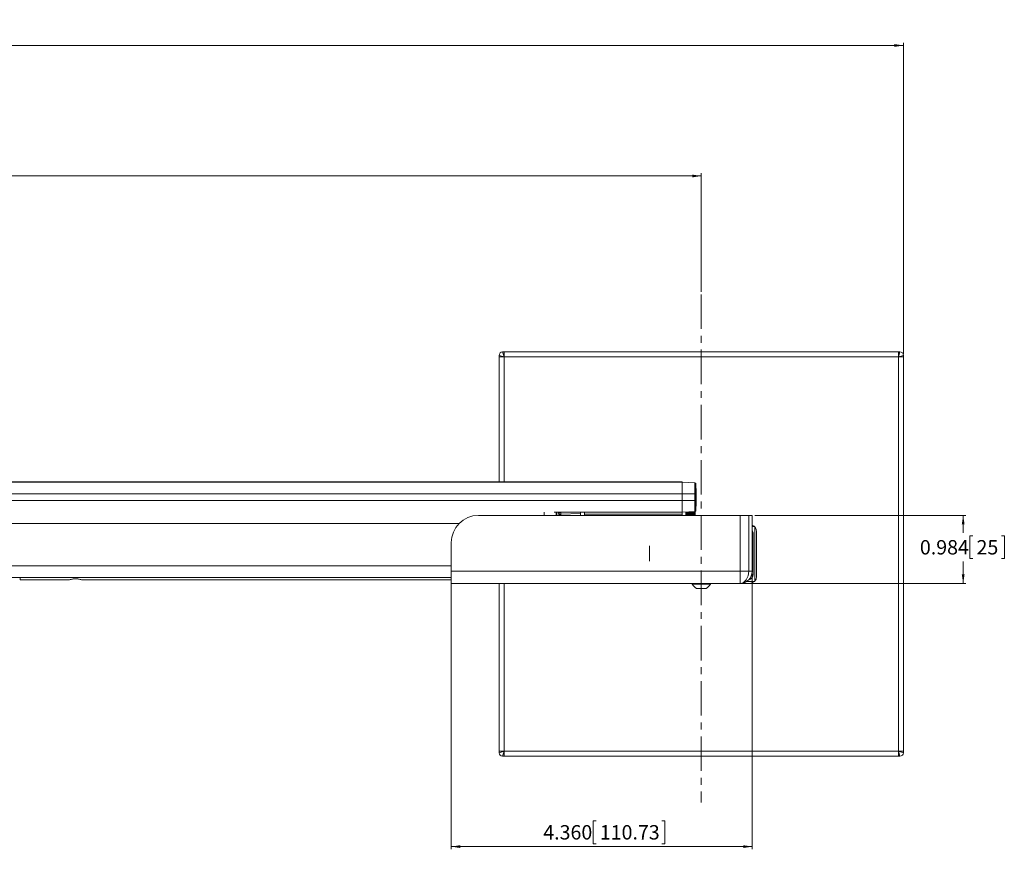
# Model space of a CAD drawing. Units: inches. Extents: x 6 to 637, y 51 to 642.
# Drawn here: x 100 to 115, y 86 to 98 of the extents above; entities that cross this region are included whole.
import ezdxf

# ---------------------------------------------------------------- set-up
doc = ezdxf.new("R2010")
doc.units = ezdxf.units.IN
doc.header["$MEASUREMENT"] = 0
doc.linetypes.add('CENTERX2', pattern=[0.8, 0.5, -0.1, 0.1, -0.1])
doc.styles.add('SLDTEXTSTYLE0', font='TXT', dxfattribs={"width": 0.75})
doc.dimstyles.new('SLDDIMSTYLE2', dxfattribs={"dimtxt": 0.208333, "dimasz": 0.13, "dimexe": 0, "dimexo": 0.0625, "dimgap": 0.052083, "dimtad": 0, "dimtih": 1, "dimtoh": 1, "dimdec": 3, "dimrnd": 1e-09, "dimzin": 4, "dimdsep": 46, "dimtxsty": 'SLDTEXTSTYLE0', "dimsah": 1, "dimcen": 0.09, "dimadec": 0, "dimazin": 1, "dimtfac": 1, "dimtdec": 3, "dimtofl": 0, "dimtmove": 0, "dimatfit": 3, "dimfxl": 1, "dimfrac": 2, "dimtolj": 1, "dimtzin": 12, "dimarcsym": 0})
doc.dimstyles.new('SLDDIMSTYLE3', dxfattribs={"dimtxt": 0.208333, "dimasz": 0.13, "dimexe": 0, "dimexo": 0.0625, "dimgap": 0.052083, "dimtad": 0, "dimtih": 1, "dimtoh": 1, "dimdec": 3, "dimrnd": 1e-09, "dimzin": 12, "dimdsep": 46, "dimtxsty": 'SLDTEXTSTYLE0', "dimsah": 1, "dimcen": 0.09, "dimadec": 0, "dimazin": 3, "dimtfac": 1, "dimtdec": 3, "dimtofl": 0, "dimtmove": 0, "dimatfit": 3, "dimfxl": 1, "dimfrac": 2, "dimtolj": 1, "dimtzin": 12, "dimarcsym": 0})
doc.dimstyles.new('SLDDIMSTYLE4', dxfattribs={"dimtxt": 0.208333, "dimasz": 0.13, "dimexe": 0, "dimexo": 0.0625, "dimgap": 0.052083, "dimtad": 0, "dimtih": 1, "dimtoh": 1, "dimdec": 3, "dimrnd": 1e-09, "dimdsep": 46, "dimtxsty": 'SLDTEXTSTYLE0', "dimsah": 1, "dimcen": 0.09, "dimadec": 0, "dimazin": 2, "dimtfac": 1, "dimtdec": 3, "dimtofl": 0, "dimtmove": 0, "dimatfit": 3, "dimfxl": 1, "dimfrac": 2, "dimtolj": 1, "dimtzin": 12, "dimarcsym": 0})

# ---------------------------------------------------------------- blocks, each defined once
blk = doc.blocks.new('_D_70')
at = {"color": 7, "linetype": 'Continuous', "lineweight": 0}
for p, q in [((106.583, 90.062), (106.583, 86.075)), ((110.943, 90.062), (110.943, 86.075)), ((108.682, 86.487), (108.64, 86.487)), ((108.64, 86.487), (108.64, 86.156)), ((109.634, 86.487), (109.676, 86.487)), ((109.676, 86.487), (109.676, 86.156)), ((108.64, 86.156), (108.682, 86.156)), ((109.676, 86.156), (109.634, 86.156)), ((106.583, 86.114), (110.943, 86.114))]:
    blk.add_line(p, q, dxfattribs=at)
for points in [[(106.583, 86.114), (106.713, 86.094), (106.713, 86.134)], [(110.943, 86.114), (110.813, 86.134), (110.813, 86.094)]]:
    blk.add_solid(points, dxfattribs=at)
at = {"color": 7, "linetype": 'Continuous', "lineweight": 0, "char_height": 0.2083, "attachment_point": 1, "style": 'SLDTEXTSTYLE0'}
for s, insert in [('4.360', (107.916, 86.425)), ('110.73', (108.735, 86.425))]:
    blk.add_mtext(s, dxfattribs=dict(at, insert=insert))
blk = doc.blocks.new('_D_71')
at = {"color": 7, "linetype": 'Continuous', "lineweight": 0}
for p, q in [((110.982, 90.911), (114.038, 90.911)), ((113.998, 90.911), (113.998, 90.658)), ((114.138, 90.616), (114.096, 90.616)), ((114.096, 90.616), (114.096, 90.285)), ((114.551, 90.616), (114.594, 90.616)), ((114.594, 90.616), (114.594, 90.285)), ((114.096, 90.285), (114.138, 90.285)), ((114.594, 90.285), (114.551, 90.285)), ((113.998, 89.926), (113.998, 90.243)), ((110.807, 89.926), (114.038, 89.926))]:
    blk.add_line(p, q, dxfattribs=at)
for points in [[(113.998, 90.911), (113.978, 90.781), (114.018, 90.781)], [(113.998, 89.926), (114.018, 90.056), (113.978, 90.056)]]:
    blk.add_solid(points, dxfattribs=at)
at = {"color": 7, "linetype": 'Continuous', "lineweight": 0, "char_height": 0.2083, "attachment_point": 1, "style": 'SLDTEXTSTYLE0'}
for s, insert in [('0.984', (113.371, 90.553)), ('25', (114.191, 90.553))]:
    blk.add_mtext(s, dxfattribs=dict(at, insert=insert))
blk = doc.blocks.new('_D_72')
at = {"color": 7, "linetype": 'Continuous', "lineweight": 0}
for p, q in [((86.672, 96.2), (86.63, 96.2)), ((86.63, 96.2), (86.63, 95.869)), ((87.394, 96.2), (87.436, 96.2)), ((87.436, 96.2), (87.436, 95.869)), ((62.843, 94.11), (62.843, 95.866)), ((86.63, 95.869), (86.672, 95.869)), ((87.436, 95.869), (87.394, 95.869)), ((110.205, 94.15), (110.205, 95.866)), ((110.205, 95.826), (62.843, 95.826))]:
    blk.add_line(p, q, dxfattribs=at)
for points in [[(62.843, 95.826), (62.973, 95.806), (62.973, 95.846)], [(110.205, 95.826), (110.075, 95.846), (110.075, 95.806)]]:
    blk.add_solid(points, dxfattribs=at)
at = {"color": 7, "linetype": 'Continuous', "lineweight": 0, "char_height": 0.2083, "attachment_point": 1, "style": 'SLDTEXTSTYLE0'}
for s, insert in [('47.362', (85.752, 96.137)), ('1203', (86.725, 96.137))]:
    blk.add_mtext(s, dxfattribs=dict(at, insert=insert))
blk = doc.blocks.new('_D_74')
at = {"color": 7, "linetype": 'Continuous', "lineweight": 0}
for p, q in [((81.445, 98.089), (81.402, 98.089)), ((81.402, 98.089), (81.402, 97.758)), ((82.551, 98.089), (82.593, 98.089)), ((82.593, 98.089), (82.593, 97.758)), ((47.841, 93.246), (47.841, 97.756)), ((47.841, 97.716), (113.132, 97.716)), ((81.402, 97.758), (81.445, 97.758)), ((82.593, 97.758), (82.551, 97.758)), ((113.132, 93.246), (113.132, 97.756))]:
    blk.add_line(p, q, dxfattribs=at)
for points in [[(47.841, 97.716), (47.971, 97.696), (47.971, 97.736)], [(113.132, 97.716), (113.002, 97.736), (113.002, 97.696)]]:
    blk.add_solid(points, dxfattribs=at)
at = {"color": 7, "linetype": 'Continuous', "lineweight": 0, "char_height": 0.2083, "attachment_point": 1, "style": 'SLDTEXTSTYLE0'}
for s, insert in [('65.291', (80.524, 98.027)), ('1658.39', (81.497, 98.027))]:
    blk.add_mtext(s, dxfattribs=dict(at, insert=insert))

msp = doc.modelspace()

# ---------------------------------------------------------------- linework, layer by layer
at = {"color": 7, "linetype": 'CENTERX2', "lineweight": 0}
msp.add_line((110.20517, 94.11087), (110.20517, 86.75133), dxfattribs=at)
at = {"color": 7, "linetype": 'Continuous', "lineweight": 15}
for p, q in [((107.32817, 93.27826), (107.35017, 93.20626)), ((107.35017, 93.27826), (107.32817, 93.27826)), ((107.35017, 93.20626), (107.35017, 93.27826)), ((107.35017, 93.27826), (113.06017, 93.27826)), ((113.06017, 93.27826), (113.06017, 93.20626)), ((113.06017, 93.27826), (113.08217, 93.27826)), ((113.06017, 93.20626), (113.08217, 93.27826)), ((107.27817, 93.20626), (107.27817, 93.22826)), ((107.35017, 93.20626), (107.27817, 93.22826)), ((107.27817, 93.20626), (107.35017, 93.20626)), ((107.27817, 91.3953), (107.27817, 93.20626)), ((113.06017, 93.20626), (107.35017, 93.20626)), ((113.13217, 93.22826), (113.06017, 93.20626)), ((113.06017, 87.49626), (113.06017, 93.20626)), ((113.06017, 93.20626), (113.13217, 93.20626)), ((113.13217, 93.20626), (113.13217, 93.22826)), ((113.13217, 93.20626), (113.13217, 87.49626)), ((109.92957, 91.38985), (63.0398, 91.38985)), ((63.03981, 91.3953), (109.92957, 91.3953)), ((109.92957, 91.38985), (109.92957, 91.3953)), ((109.92957, 91.3953), (109.92964, 91.3953)), ((110.11314, 91.38343), (109.92957, 91.38985)), ((109.92964, 91.38985), (109.92957, 91.38985)), ((109.92957, 91.38985), (109.92957, 91.38985)), ((109.92964, 91.3953), (109.92964, 91.38985)), ((110.11322, 91.38343), (109.92964, 91.38985)), ((109.92964, 91.38985), (109.92964, 91.38985)), ((110.11314, 91.38343), (110.12642, 91.37016)), ((110.11314, 91.38343), (110.11322, 91.38343)), ((110.11322, 91.38343), (110.12649, 91.37016)), ((110.12649, 91.37016), (110.12642, 91.37016)), ((110.13057, 91.30081), (110.12642, 91.30081)), ((110.13064, 91.30081), (110.13057, 91.30081)), ((63.03979, 91.22252), (109.92956, 91.22252)), ((63.03979, 91.1241), (109.92956, 91.1241)), ((110.11313, 91.22252), (109.92956, 91.22252)), ((109.92956, 91.22252), (109.92956, 91.1241)), ((110.11313, 91.1241), (109.92956, 91.1241)), ((110.11313, 91.1241), (110.11313, 91.22252)), ((110.12641, 91.22252), (110.11313, 91.22252)), ((110.12641, 91.1241), (110.11313, 91.1241)), ((110.12641, 91.22252), (110.12641, 91.1241)), ((110.13057, 91.19135), (110.13057, 91.19135)), ((110.13057, 91.15527), (110.13057, 91.15527)), ((110.12642, 91.04581), (110.13057, 91.04581)), ((110.13057, 91.04581), (110.13064, 91.04581)), ((110.76767, 90.91051), (106.97683, 90.91051)), ((108.07416, 90.95677), (109.92957, 90.95677)), ((108.13517, 90.95465), (108.07425, 90.95677)), ((108.10098, 90.95584), (108.10097, 90.91051)), ((108.10098, 90.95584), (108.11461, 90.94221)), ((108.10107, 90.95584), (108.10098, 90.95584)), ((108.11461, 90.94221), (108.11469, 90.94221)), ((108.13516, 90.93579), (108.13516, 90.93056)), ((108.13517, 90.95465), (108.13517, 90.95677)), ((108.13517, 90.95435), (108.13517, 90.94852)), ((108.45519, 90.93608), (108.16976, 90.92701)), ((108.16976, 90.92701), (108.16976, 90.91051)), ((108.4552, 90.91051), (108.45519, 90.93608)), ((108.45523, 90.95126), (108.4552, 90.95126)), ((108.4552, 90.93623), (108.45521, 90.91051)), ((109.9296, 90.92701), (108.51425, 90.92701)), ((108.51425, 90.91051), (108.51425, 90.92701)), ((110.11314, 90.96319), (109.92957, 90.95677)), ((109.92957, 90.95677), (109.92964, 90.95677)), ((109.92957, 90.95677), (109.92957, 90.95677)), ((109.9296, 90.92701), (109.9296, 90.91051)), ((109.92961, 90.91051), (109.92961, 90.9243)), ((110.11322, 90.96319), (109.92964, 90.95677)), ((109.92965, 90.92627), (109.92965, 90.91259)), ((109.98277, 90.9206), (109.98278, 90.93214)), ((109.98277, 90.91051), (109.98277, 90.9206)), ((109.98277, 90.9206), (110.10777, 90.9206)), ((109.98278, 90.956), (109.98278, 90.95863)), ((109.98278, 90.94993), (109.98278, 90.956)), ((109.98278, 90.956), (110.10778, 90.956)), ((109.98278, 90.94195), (109.98278, 90.94993)), ((109.98278, 90.94993), (110.10778, 90.94993)), ((109.98278, 90.93214), (109.98278, 90.94195)), ((109.98278, 90.94195), (110.10778, 90.94195)), ((109.98278, 90.93214), (110.10778, 90.93214)), ((110.0242, 90.96008), (110.10778, 90.96008)), ((110.08294, 90.96213), (110.10778, 90.96213)), ((110.11716, 90.95301), (110.10778, 90.96238)), ((110.10778, 90.96213), (110.10778, 90.96008)), ((110.12642, 90.97646), (110.11314, 90.96319)), ((110.11322, 90.96319), (110.11314, 90.96319)), ((110.12649, 90.97646), (110.11322, 90.96319)), ((110.12642, 90.97646), (110.12649, 90.97646)), ((110.76767, 90.10126), (110.76767, 90.91051)), ((110.76767, 90.91051), (110.89267, 90.91051)), ((110.89267, 90.10126), (110.89267, 90.91051)), ((110.89267, 90.91051), (110.94267, 90.91051)), ((110.94267, 90.91051), (110.94267, 90.10126)), ((110.94267, 90.75126), (110.97132, 90.75126)), ((110.98017, 90.74241), (110.98017, 89.96012)), ((110.95517, 90.50819), (110.95517, 90.64752)), ((111.00517, 90.02626), (111.00517, 90.67626)), ((106.58313, 90.51681), (106.58313, 90.10126)), ((110.94267, 90.50819), (110.95517, 90.50819)), ((110.95517, 90.055), (110.95517, 90.50819)), ((106.58313, 90.01288), (66.38628, 90.01288)), ((100.33986, 89.97626), (100.33922, 90.01288)), ((110.76767, 90.10126), (106.58313, 90.10126)), ((106.58313, 90.10126), (106.58313, 89.92626)), ((110.76767, 90.10126), (110.89267, 90.10126)), ((110.76767, 89.92626), (110.76767, 90.10126)), ((110.94267, 90.10126), (110.89267, 90.10126)), ((100.33986, 89.97626), (101.05568, 89.97626)), ((101.22866, 89.97626), (106.58313, 89.97626)), ((106.58313, 89.92626), (110.76767, 89.92626)), ((107.27817, 87.49626), (107.27817, 89.92626)), ((110.07417, 89.92626), (110.07417, 89.91531)), ((110.33617, 89.91531), (110.07417, 89.91531)), ((110.27417, 89.85326), (110.13617, 89.85326)), ((110.33617, 89.91531), (110.33617, 89.92626)), ((110.76767, 89.92626), (110.90517, 89.92626)), ((110.97132, 89.95126), (110.85781, 89.95126)), ((107.35017, 87.49626), (107.27817, 87.49626)), ((107.27817, 87.47426), (107.35017, 87.49626)), ((107.27817, 87.49626), (107.27817, 87.47426)), ((107.35017, 87.49626), (107.32817, 87.42426)), ((107.35017, 87.42426), (107.32817, 87.42426)), ((107.35017, 87.49626), (113.06017, 87.49626)), ((107.35017, 87.42426), (107.35017, 87.49626)), ((113.06017, 87.42426), (107.35017, 87.42426)), ((113.06017, 87.49626), (113.13217, 87.47426)), ((113.13217, 87.49626), (113.06017, 87.49626)), ((113.06017, 87.49626), (113.06017, 87.42426)), ((113.08217, 87.42426), (113.06017, 87.49626)), ((113.06017, 87.42426), (113.08217, 87.42426)), ((113.13217, 87.49626), (113.13217, 87.47426))]:
    msp.add_line(p, q, dxfattribs=at)
at = {"color": 8, "linetype": 'Continuous', "lineweight": 15}
for p, q in [((107.35017, 93.20626), (107.35017, 91.3953)), ((108.10098, 90.95584), (108.07416, 90.95677)), ((108.10107, 90.95584), (108.07425, 90.95677)), ((109.92965, 90.92627), (109.92961, 90.92627)), ((106.69781, 90.79457), (66.2716, 90.79457)), ((106.58313, 90.1802), (66.38628, 90.1802)), ((107.35017, 89.92626), (107.35017, 87.49626))]:
    msp.add_line(p, q, dxfattribs=at)
at = {"color": 7, "linetype": 'Continuous', "lineweight": 15, "flags": 128}
for points in [[(109.92957, 91.38985), (109.92957, 91.38663), (109.92956, 91.37711), (109.92956, 91.36165), (109.92956, 91.34084), (109.92956, 91.31548), (109.92956, 91.28655), (109.92956, 91.25517), (109.92956, 91.22252)], [(110.11313, 91.22252), (110.11313, 91.25391), (110.11313, 91.2841), (110.11313, 91.31192), (110.11314, 91.3363), (110.11314, 91.35632), (110.11314, 91.37119), (110.11314, 91.38034), (110.11314, 91.38343)], [(110.12642, 91.37016), (110.12642, 91.36732), (110.12641, 91.35892), (110.12641, 91.34528), (110.12641, 91.32692), (110.12641, 91.30455), (110.12641, 91.27902), (110.12641, 91.25133), (110.12641, 91.22252)], [(110.12642, 91.30081), (110.12642, 91.29907), (110.12641, 91.28544), (110.12641, 91.25966), (110.12641, 91.22453), (110.12641, 91.18384), (110.12641, 91.14201), (110.12641, 91.10357), (110.12641, 91.07269), (110.12642, 91.05272), (110.12642, 91.04581), (110.12642, 91.04581)], [(110.12642, 91.30081), (110.12642, 91.30037), (110.12641, 91.29007), (110.12641, 91.26711), (110.12641, 91.23399), (110.12641, 91.1943), (110.12641, 91.15232), (110.12641, 91.11263), (110.12641, 91.07951), (110.12641, 91.05655), (110.12642, 91.04625), (110.12642, 91.04581)], [(110.1265, 91.30081), (110.1265, 91.30455), (110.1265, 91.32692), (110.1265, 91.34528), (110.1265, 91.35892), (110.1265, 91.36732), (110.12649, 91.37016)], [(110.13057, 91.30081), (110.13057, 91.29907), (110.13056, 91.28544), (110.13056, 91.25966), (110.13056, 91.22453), (110.13056, 91.18384), (110.13056, 91.14201), (110.13056, 91.10357), (110.13056, 91.07269), (110.13057, 91.05272), (110.13057, 91.04581), (110.13057, 91.04581)], [(110.13065, 91.20574), (110.13065, 91.22453), (110.13065, 91.25966), (110.13065, 91.28544), (110.13065, 91.29907), (110.13064, 91.29907), (110.13064, 91.28544), (110.13064, 91.25966), (110.13064, 91.22453), (110.13064, 91.20376)], [(109.92956, 91.1241), (109.92956, 91.09145), (109.92956, 91.06007), (109.92956, 91.03114), (109.92956, 91.00578), (109.92956, 90.98497), (109.92956, 90.96951), (109.92957, 90.95999), (109.92957, 90.95677)], [(110.11314, 90.96319), (110.11314, 90.96628), (110.11314, 90.97543), (110.11314, 90.9903), (110.11314, 91.01032), (110.11313, 91.0347), (110.11313, 91.06252), (110.11313, 91.0927), (110.11313, 91.1241)], [(110.12641, 91.1241), (110.12641, 91.09529), (110.12641, 91.0676), (110.12641, 91.04207), (110.12641, 91.0197), (110.12641, 91.00134), (110.12641, 90.9877), (110.12642, 90.9793), (110.12642, 90.97646)], [(110.13057, 91.19135), (110.13057, 91.19528), (110.13057, 91.19883), (110.13057, 91.20194), (110.13057, 91.20456), (110.13057, 91.20665), (110.13057, 91.20816), (110.13057, 91.20909), (110.13057, 91.20939)], [(110.13057, 91.20939), (110.13057, 91.20909), (110.13057, 91.20816), (110.13057, 91.20665), (110.13057, 91.20456), (110.13057, 91.20194), (110.13057, 91.19883), (110.13057, 91.19528), (110.13057, 91.19135)], [(110.13057, 91.15527), (110.13057, 91.1595), (110.13057, 91.16397), (110.13057, 91.1686), (110.13057, 91.17331), (110.13057, 91.17802), (110.13057, 91.18265), (110.13057, 91.18712), (110.13057, 91.19135)], [(110.13057, 91.19135), (110.13057, 91.18712), (110.13057, 91.18265), (110.13057, 91.17802), (110.13057, 91.17331), (110.13057, 91.1686), (110.13057, 91.16397), (110.13057, 91.1595), (110.13057, 91.15527)], [(110.13057, 91.15527), (110.13057, 91.15134), (110.13057, 91.14779), (110.13057, 91.14468), (110.13057, 91.14206), (110.13057, 91.13997), (110.13057, 91.13846), (110.13057, 91.13753), (110.13057, 91.13723)], [(110.13057, 91.13723), (110.13057, 91.13753), (110.13057, 91.13846), (110.13057, 91.13997), (110.13057, 91.14206), (110.13057, 91.14468), (110.13057, 91.14779), (110.13057, 91.15134), (110.13057, 91.15527)], [(110.13064, 91.04581), (110.13065, 91.05272), (110.13065, 91.07269), (110.13065, 91.10357), (110.13065, 91.13559)], [(110.13064, 91.13514), (110.13064, 91.10357), (110.13064, 91.07269), (110.13064, 91.05272), (110.13064, 91.04581)], [(110.12649, 90.97646), (110.1265, 90.9793), (110.1265, 90.9877), (110.1265, 91.00134), (110.1265, 91.0197), (110.1265, 91.04207), (110.1265, 91.04581)], [(107.92759, 90.91051), (107.92759, 90.91288), (107.92759, 90.93369), (107.92759, 90.94916), (107.9276, 90.95868), (107.9276, 90.95935)], [(107.9276, 90.95935), (107.9276, 90.95868), (107.92759, 90.94916), (107.92759, 90.93369), (107.92759, 90.91288), (107.92759, 90.91051)], [(108.10107, 90.95584), (108.1026, 90.95431), (108.10717, 90.94974), (108.11469, 90.94221)], [(108.1146, 90.91051), (108.1146, 90.91733), (108.1146, 90.93097), (108.1146, 90.93937), (108.11461, 90.94221)], [(108.11469, 90.94221), (108.11469, 90.91403), (108.11469, 90.91051)], [(108.16976, 90.92701), (108.16976, 90.93521), (108.16976, 90.94236), (108.16976, 90.94846), (108.16975, 90.95348), (108.16975, 90.95677)], [(108.45519, 90.93608), (108.45519, 90.94448), (108.45519, 90.95182), (108.45519, 90.95677)], [(108.4552, 90.93623), (108.4552, 90.93693), (108.4552, 90.93785), (108.4552, 90.93895), (108.4552, 90.94019), (108.4552, 90.94154), (108.4552, 90.94294), (108.4552, 90.94436), (108.4552, 90.94575), (108.4552, 90.94707), (108.4552, 90.94826), (108.4552, 90.94929), (108.4552, 90.95013), (108.4552, 90.95075), (108.4552, 90.95113), (108.4552, 90.95126)], [(108.45523, 90.91051), (108.45523, 90.91923), (108.45523, 90.93817)], [(108.45524, 90.91051), (108.45524, 90.92314), (108.45524, 90.95276), (108.45524, 90.95677)], [(108.51425, 90.92701), (108.51425, 90.93521), (108.51425, 90.94236), (108.51424, 90.94846), (108.51424, 90.95348), (108.51424, 90.95677)], [(109.9296, 90.95677), (109.9296, 90.95348), (109.9296, 90.94846), (109.9296, 90.94236), (109.9296, 90.93521), (109.9296, 90.92701)], [(109.92961, 90.9243), (109.92961, 90.92804), (109.92961, 90.93339), (109.92961, 90.93975), (109.92961, 90.94639), (109.92961, 90.95255), (109.92961, 90.95677)], [(109.92965, 90.95677), (109.92965, 90.95377), (109.92965, 90.94828), (109.92965, 90.9422), (109.92965, 90.93611), (109.92965, 90.93062), (109.92965, 90.92627)], [(109.92965, 90.95677), (109.92965, 90.94136), (109.92965, 90.91192), (109.92965, 90.91051)], [(109.98278, 90.93214), (109.98277, 90.93079), (109.98277, 90.92941), (109.98277, 90.928), (109.98277, 90.92658), (109.98277, 90.92512), (109.98277, 90.92364), (109.98277, 90.92213), (109.98277, 90.9206)], [(109.98277, 90.9206), (109.98277, 90.91904), (109.98277, 90.91746), (109.98277, 90.91585), (109.98277, 90.91422), (109.98277, 90.91257), (109.98277, 90.91089), (109.98277, 90.91051)], [(109.98278, 90.95863), (109.98278, 90.95829), (109.98278, 90.95776), (109.98278, 90.9572), (109.98278, 90.95662), (109.98278, 90.956)], [(109.98278, 90.956), (109.98278, 90.95535), (109.98278, 90.95466), (109.98278, 90.95395), (109.98278, 90.95321), (109.98278, 90.95243), (109.98278, 90.95163), (109.98278, 90.9508), (109.98278, 90.94993)], [(109.98278, 90.94993), (109.98278, 90.94904), (109.98278, 90.94811), (109.98278, 90.94716), (109.98278, 90.94617), (109.98278, 90.94516), (109.98278, 90.94412), (109.98278, 90.94305), (109.98278, 90.94195)], [(109.98278, 90.94195), (109.98278, 90.94082), (109.98278, 90.93966), (109.98278, 90.93848), (109.98278, 90.93726), (109.98278, 90.93602), (109.98278, 90.93475), (109.98278, 90.93346), (109.98278, 90.93214)], [(110.10778, 90.93214), (110.10777, 90.93079), (110.10777, 90.92941), (110.10777, 90.928), (110.10777, 90.92658), (110.10777, 90.92512), (110.10777, 90.92364), (110.10777, 90.92213), (110.10777, 90.9206)], [(110.10777, 90.9206), (110.10777, 90.91904), (110.10777, 90.91746), (110.10777, 90.91585), (110.10777, 90.91422), (110.10777, 90.91257), (110.10777, 90.91089), (110.10777, 90.91051)], [(110.10778, 90.96238), (110.10778, 90.96238), (110.10778, 90.96237), (110.10778, 90.96232), (110.10778, 90.96224), (110.10778, 90.96213)], [(110.10778, 90.96008), (110.10778, 90.95968), (110.10778, 90.95924), (110.10778, 90.95878), (110.10778, 90.95829), (110.10778, 90.95776), (110.10778, 90.9572), (110.10778, 90.95662), (110.10778, 90.956)], [(110.10778, 90.956), (110.10778, 90.95535), (110.10778, 90.95466), (110.10778, 90.95395), (110.10778, 90.95321), (110.10778, 90.95243), (110.10778, 90.95163), (110.10778, 90.9508), (110.10778, 90.94993)], [(110.10778, 90.94993), (110.10778, 90.94904), (110.10778, 90.94811), (110.10778, 90.94716), (110.10778, 90.94617), (110.10778, 90.94516), (110.10778, 90.94412), (110.10778, 90.94305), (110.10778, 90.94195)], [(110.10778, 90.94195), (110.10778, 90.94082), (110.10778, 90.93966), (110.10778, 90.93848), (110.10778, 90.93726), (110.10778, 90.93602), (110.10778, 90.93475), (110.10778, 90.93346), (110.10778, 90.93214)], [(110.11717, 90.91051), (110.11716, 90.93691), (110.11716, 90.9512), (110.11716, 90.9512), (110.11715, 90.93691), (110.11715, 90.91051)]]:
    msp.add_lwpolyline(points, dxfattribs=at)
at = {"color": 8, "linetype": 'Continuous', "lineweight": 15, "flags": 128}
for points in [[(109.45559, 90.36023), (109.45597, 90.40325), (109.4563, 90.44161), (109.45656, 90.47115), (109.45657, 90.47216)], [(109.45462, 90.2483), (109.45463, 90.24931), (109.45488, 90.27885), (109.45522, 90.31721), (109.45559, 90.36023)]]:
    msp.add_lwpolyline(points, dxfattribs=at)
at = {"color": 7, "linetype": 'Continuous', "lineweight": 15}
for centre, radius, start, end in [((107.32817, 93.22826), 0.05, 90, 180), ((113.08217, 93.22826), 0.05, 0, 90), ((106.97683, 90.51681), 0.3937, 90, 180), ((110.90517, 90.67626), 0.1, 0, 67.97575), ((110.76767, 90.10126), 0.175, 270, 0), ((110.87643, 90.055), 0.07874, 281.137679, 0), ((110.90517, 90.02626), 0.1, 270, 0), ((110.20517, 89.98421), 0.14801, 207.740403, 242.21341), ((110.20517, 89.98421), 0.14801, 297.78659, 332.259597), ((107.32817, 87.47426), 0.05, 180, 270), ((113.08217, 87.47426), 0.05, 270, 0)]:
    msp.add_arc(centre, radius, start, end, dxfattribs=at)
for centre, major_axis, ratio, start_param, end_param in [((108.14167, 90.77813), (0.16116, 0.161), 0.5771973, 0.95160416, 1.0827235), ((108.14166, 90.77164), (0.16114, -0.16101), 0.57715073, 1.99774555, 2.12886488), ((108.12888, 90.77803), (0.1559, -0.15578), 0.57715073, 1.92848695, 2.05900914), ((108.14167, 90.77657), (0.14774, 0.14737), 0.76721958, 0.90411004, 0.95249875), ((108.14166, 90.7732), (0.14769, -0.1474), 0.76719104, 2.12810077, 2.25922011), ((108.12888, 90.77651), (0.14289, -0.14261), 0.76719104, 2.10366986, 2.18936436), ((108.14167, 90.77948), (0.17189, 0.17181), 0.41406382, 1.08226018, 1.18218154), ((108.12888, 90.77044), (0.16631, 0.16623), 0.41406382, 1.01300158, 1.07126429), ((110.76767, 90.10126), (0, 0.175), 0.71428571, 3.14159265, 4.71238898)]:
    msp.add_ellipse(centre, major_axis=major_axis, ratio=ratio, start_param=start_param, end_param=end_param, dxfattribs=at)
for points, knots in [([(108.45523, 90.95126), (108.45523, 90.95118), (108.45523, 90.951), (108.45523, 90.94964), (108.45523, 90.94764), (108.45523, 90.94515), (108.45523, 90.94247), (108.45523, 90.94002), (108.45523, 90.93874), (108.45523, 90.93817)], [0, 0, 0, 0, 0.14698835, 0.29398054, 0.44087793, 0.5876683, 0.73442141, 0.88122319, 1, 1, 1, 1]), ([(110.95517, 90.64752), (110.95464, 90.65615), (110.95377, 90.67042), (110.94581, 90.68312), (110.94267, 90.68814)], [0, 0, 0, 0, 0.60499554, 1, 1, 1, 1]), ([(101.05568, 89.97626), (101.05596, 89.97636), (101.06291, 89.97886), (101.07674, 89.9833), (101.09764, 89.98832), (101.11916, 89.99156), (101.14106, 89.99274), (101.16308, 89.99177), (101.1851, 89.98863), (101.20708, 89.98355), (101.22145, 89.9787), (101.22866, 89.97626)], [0, 0, 0, 0, 0.00511352, 0.12532181, 0.24617988, 0.36953583, 0.49397351, 0.61781599, 0.7428068, 0.87096737, 1, 1, 1, 1])]:
    msp.add_open_spline(points, degree=3, knots=knots, dxfattribs=at)

# ---------------------------------------------------------------- dimensions: what is measured, and where the dimension line sits
at = {"color": 7, "linetype": 'Continuous', "lineweight": 0}
for base, p1, p2, dimstyle, picture, middle in [((113.13217, 97.92393), (47.84117, 93.20626), (113.13217, 93.20626), 'SLDDIMSTYLE3', '_D_74', (81.57436, 97.92393)), ((62.84297, 96.03417), (110.20517, 94.11087), (62.84297, 94.07052), 'SLDDIMSTYLE3', '_D_72', (86.60988, 96.03417)), ((110.94267, 86.3219), (106.58313, 90.10126), (110.94267, 90.10126), 'SLDDIMSTYLE2', '_D_70', (108.81194, 86.3219))]:
    dim = msp.add_linear_dim(base=base, p1=p1, p2=p2, dimstyle=dimstyle, dxfattribs=at)
    dim.commit()
    dim.dimension.update_dxf_attribs({"geometry": picture, "text_midpoint": middle, "dimtype": 160})
dim = msp.add_linear_dim(base=(113.99832, 89.92626), p1=(110.94267, 90.91051), p2=(110.76767, 89.92626), angle=90, dimstyle='SLDDIMSTYLE4', dxfattribs=at)
dim.commit()
dim.dimension.update_dxf_attribs({"geometry": '_D_71', "text_midpoint": (113.99832, 90.45035), "dimtype": 160})

doc.saveas('drawing.dxf')
